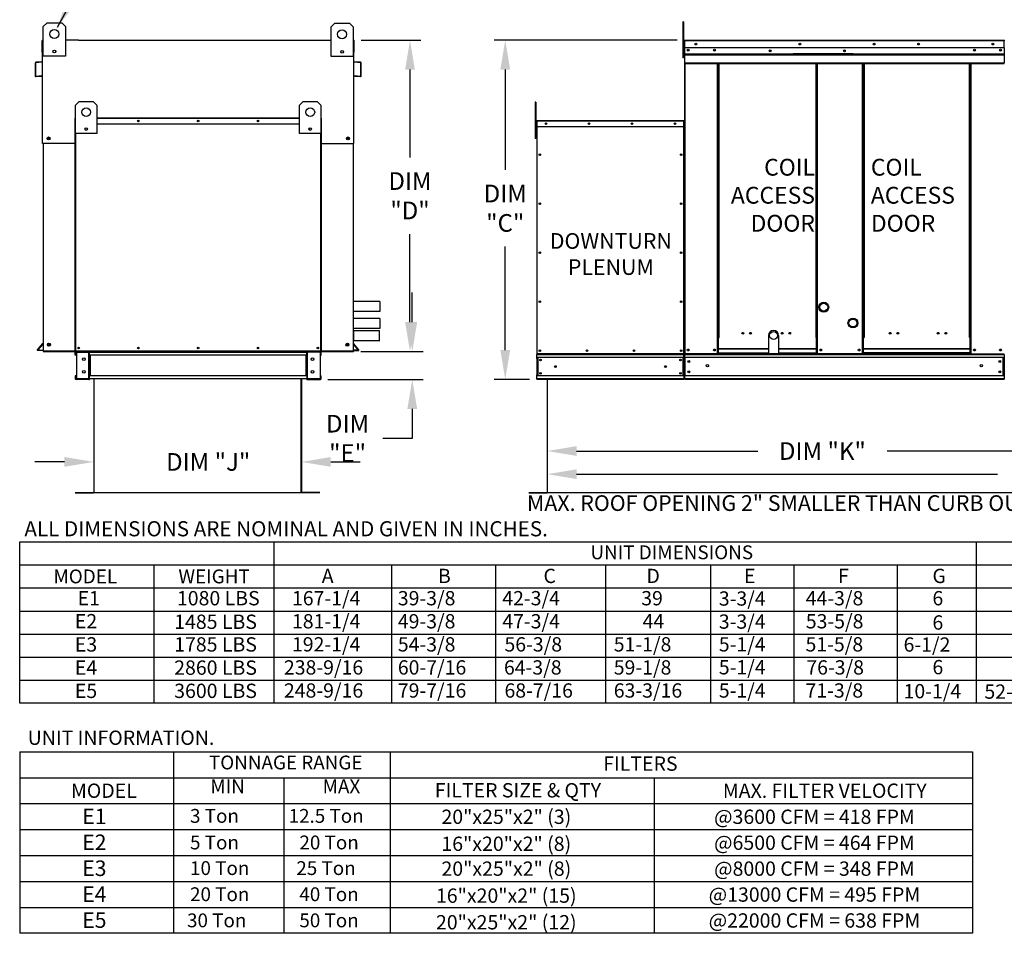
# Model space of a CAD drawing. Extents: x 445 to 689, y 431 to 577.
# Drawn here: x 446 to 546, y 431 to 524 of the extents above; entities that cross this region are included whole.
import ezdxf
from ezdxf.enums import TextEntityAlignment as Align

# ---------------------------------------------------------------- set-up
doc = ezdxf.new("R2010")
doc.units = 0
doc.header["$LTSCALE"] = 4
doc.header["$MEASUREMENT"] = 0
doc.layers.get('0').update_dxf_attribs({"linetype": 'CONTINUOUS'})
doc.layers.get('Defpoints').update_dxf_attribs({"linetype": 'CONTINUOUS'})
doc.styles.get("Standard").update_dxf_attribs({"font": 'TXT.shx'})
doc.dimstyles.new('MOD', dxfattribs={"dimscale": 1.5, "dimtxt": 1.2, "dimasz": 2, "dimexe": 0.75, "dimexo": 0.5, "dimgap": 1, "dimtad": 0, "dimtih": 1, "dimtoh": 1, "dimzin": 0, "dimdsep": 46, "dimtxsty": 'Standard', "dimcen": 0.09, "dimadec": 0, "dimazin": 0, "dimtfac": 1, "dimtofl": 0, "dimtmove": 0, "dimatfit": 3, "dimfxl": 1, "dimtolj": 1, "dimtzin": 0, "dimarcsym": 0})

# ---------------------------------------------------------------- blocks, each defined once
blk = doc.blocks.new('*D13')
at = {"color": 0, "lineweight": -2, "transparency": 16777216}
for p, q in [((499.84, 486.8), (499.84, 476.78)), ((604.94, 486.8), (604.94, 476.78)), ((502.84, 477.9), (545.79, 477.9)), ((601.94, 477.9), (558.99, 477.9))]:
    blk.add_line(p, q, dxfattribs=at)
at = {"color": 0, "transparency": 16777216}
for points in [[(502.84, 478.4), (502.84, 477.4), (499.84, 477.9)], [(601.94, 478.4), (601.94, 477.4), (604.94, 477.9)]]:
    blk.add_solid(points, dxfattribs=at)
at = {"layer": 'Defpoints', "color": 0, "transparency": 16777216}
for p in [(499.84, 487.55), (604.94, 487.55), (604.94, 477.9)]:
    blk.add_point(p, dxfattribs=at)
at = {"color": 0, "transparency": 16777216, "insert": (552.39, 477.9), "char_height": 1.8, "attachment_point": 5}
blk.add_mtext('\\A1;DIM "L"', dxfattribs=at)
blk = doc.blocks.new('*D12')
at = {"color": 0, "lineweight": -2, "transparency": 16777216}
for p, q in [((453.57, 481.04), (453.57, 478.02)), ((474.76, 481.13), (474.76, 478.02)), ((450.57, 479.15), (447.57, 479.15)), ((477.76, 479.15), (480.76, 479.15))]:
    blk.add_line(p, q, dxfattribs=at)
at = {"color": 0, "transparency": 16777216}
for points in [[(450.57, 479.65), (450.57, 478.65), (453.57, 479.15)], [(477.76, 479.65), (477.76, 478.65), (474.76, 479.15)]]:
    blk.add_solid(points, dxfattribs=at)
at = {"layer": 'Defpoints', "color": 0, "transparency": 16777216}
for p in [(453.57, 481.79), (474.76, 481.88), (474.76, 479.15)]:
    blk.add_point(p, dxfattribs=at)
at = {"color": 0, "transparency": 16777216, "insert": (465.25, 479.15), "char_height": 1.8, "attachment_point": 5}
blk.add_mtext('\\A1;DIM "J"', dxfattribs=at)
blk = doc.blocks.new('*D8')
at = {"color": 0, "lineweight": -2, "transparency": 16777216}
for p, q in [((499.84, 486.8), (499.84, 479.14)), ((559.38, 486.8), (559.38, 479.14)), ((502.84, 480.26), (521.32, 480.26)), ((556.38, 480.26), (534.52, 480.26))]:
    blk.add_line(p, q, dxfattribs=at)
at = {"color": 0, "transparency": 16777216}
for points in [[(502.84, 480.76), (502.84, 479.76), (499.84, 480.26)], [(556.38, 480.76), (556.38, 479.76), (559.38, 480.26)]]:
    blk.add_solid(points, dxfattribs=at)
at = {"layer": 'Defpoints', "color": 0, "transparency": 16777216}
for p in [(499.84, 487.55), (559.38, 487.55), (559.38, 480.26)]:
    blk.add_point(p, dxfattribs=at)
at = {"color": 0, "transparency": 16777216, "insert": (527.92, 480.26), "char_height": 1.8, "attachment_point": 5}
blk.add_mtext('\\A1;DIM "K"', dxfattribs=at)
blk = doc.blocks.new('*D7')
at = {"color": 0, "lineweight": -2, "transparency": 16777216}
for p, q in [((513.11, 522.17), (494.44, 522.17)), ((495.56, 519.17), (495.56, 508.93)), ((495.56, 490.55), (495.56, 501.13)), ((498.05, 487.55), (494.44, 487.55))]:
    blk.add_line(p, q, dxfattribs=at)
at = {"color": 0, "transparency": 16777216}
for points in [[(495.06, 519.17), (496.06, 519.17), (495.56, 522.17)], [(495.06, 490.55), (496.06, 490.55), (495.56, 487.55)]]:
    blk.add_solid(points, dxfattribs=at)
at = {"layer": 'Defpoints', "color": 0, "transparency": 16777216}
for p in [(495.56, 522.17), (513.86, 522.17), (498.8, 487.55)]:
    blk.add_point(p, dxfattribs=at)
at = {"color": 0, "transparency": 16777216, "insert": (495.56, 505.03), "char_height": 1.8, "attachment_point": 5}
blk.add_mtext('\\A1;DIM\\P"C"', dxfattribs=at)
blk = doc.blocks.new('*D5')
at = {"color": 0, "lineweight": -2, "transparency": 16777216}
for p, q in [((480.86, 522.17), (486.96, 522.17)), ((485.84, 519.17), (485.84, 510.2)), ((485.84, 493.42), (485.84, 502.4)), ((480.81, 490.42), (486.96, 490.42))]:
    blk.add_line(p, q, dxfattribs=at)
at = {"color": 0, "transparency": 16777216}
for points in [[(485.34, 519.17), (486.34, 519.17), (485.84, 522.17)], [(485.34, 493.42), (486.34, 493.42), (485.84, 490.42)]]:
    blk.add_solid(points, dxfattribs=at)
at = {"layer": 'Defpoints', "color": 0, "transparency": 16777216}
for p in [(480.11, 522.17), (485.84, 522.17), (480.06, 490.42)]:
    blk.add_point(p, dxfattribs=at)
at = {"color": 0, "transparency": 16777216, "insert": (485.84, 506.3), "char_height": 1.8, "attachment_point": 5}
blk.add_mtext('\\A1;DIM\\P"D"', dxfattribs=at)
blk = doc.blocks.new('*D4')
at = {"color": 0, "lineweight": -2, "transparency": 16777216}
for p, q in [((486.07, 493.42), (486.07, 496.42)), ((480.81, 490.42), (487.2, 490.42)), ((477.44, 487.55), (487.2, 487.55)), ((486.07, 484.55), (486.07, 481.55)), ((486.07, 481.55), (483.07, 481.55))]:
    blk.add_line(p, q, dxfattribs=at)
at = {"color": 0, "transparency": 16777216}
for points in [[(485.57, 493.42), (486.57, 493.42), (486.07, 490.42)], [(485.57, 484.55), (486.57, 484.55), (486.07, 487.55)]]:
    blk.add_solid(points, dxfattribs=at)
at = {"layer": 'Defpoints', "color": 0, "transparency": 16777216}
for p in [(480.06, 490.42), (476.69, 487.55), (486.07, 487.55)]:
    blk.add_point(p, dxfattribs=at)
at = {"color": 0, "transparency": 16777216, "insert": (479.47, 481.55), "char_height": 1.8, "attachment_point": 5}
blk.add_mtext('\\A1;DIM\\P"E"', dxfattribs=at)
blk = doc.blocks.new('*D17')
at = {"color": 0, "lineweight": -2, "transparency": 16777216}
for p, q in [((552.7, 535.45), (552.7, 538.45)), ((547.29, 532.45), (553.83, 532.45)), ((547.2, 527.39), (553.83, 527.39)), ((552.7, 524.39), (552.7, 521.39))]:
    blk.add_line(p, q, dxfattribs=at)
at = {"color": 0, "transparency": 16777216}
for points in [[(552.2, 535.45), (553.2, 535.45), (552.7, 532.45)], [(552.2, 524.39), (553.2, 524.39), (552.7, 527.39)]]:
    blk.add_solid(points, dxfattribs=at)
at = {"layer": 'Defpoints', "color": 0, "transparency": 16777216}
for p in [(546.54, 532.45), (552.7, 532.45), (546.45, 527.39)]:
    blk.add_point(p, dxfattribs=at)
at = {"color": 0, "transparency": 16777216, "insert": (552.7, 529.92), "char_height": 1.8, "attachment_point": 5}
blk.add_mtext('\\A1;DIM "G"', dxfattribs=at)

msp = doc.modelspace()

# ---------------------------------------------------------------- linework, layer by layer
at = {"color": 7, "linetype": 'Continuous'}
for p, q in [((448.425, 523.553), (448.801, 523.928)), ((448.425, 523.553), (448.801, 523.928)), ((448.425, 520.549), (448.425, 523.553)), ((448.425, 522.199), (448.425, 523.553)), ((448.801, 523.928), (450.303, 523.928)), ((450.303, 523.928), (450.678, 523.553)), ((450.303, 523.928), (450.678, 523.553)), ((450.678, 523.553), (450.678, 520.549)), ((450.678, 523.553), (450.678, 522.199)), ((477.78, 523.527), (478.156, 523.902)), ((477.78, 523.527), (478.156, 523.902)), ((477.78, 520.523), (477.78, 523.527)), ((477.78, 522.173), (477.78, 523.527)), ((478.156, 523.902), (479.658, 523.902)), ((479.658, 523.902), (480.033, 523.527)), ((479.658, 523.902), (480.033, 523.527)), ((480.033, 523.527), (480.033, 520.523)), ((480.033, 523.527), (480.033, 522.173)), ((513.757, 524.061), (513.671, 524.061)), ((513.671, 524.061), (513.671, 523.65)), ((513.671, 523.65), (513.671, 520.358)), ((513.757, 523.65), (513.671, 523.65)), ((513.757, 524.061), (513.757, 523.65)), ((513.757, 523.65), (513.757, 520.358)), ((448.306, 520.958), (448.306, 522.091)), ((448.35, 522.173), (448.425, 522.173)), ((448.35, 522.173), (448.35, 522.091)), ((448.387, 522.173), (448.35, 522.173)), ((448.35, 515.016), (448.35, 522.091)), ((452.006, 522.173), (476.452, 522.173)), ((480.033, 522.173), (480.109, 522.173)), ((480.071, 522.173), (480.109, 522.173)), ((480.109, 522.091), (480.109, 522.173)), ((480.109, 515.016), (480.109, 522.091)), ((480.152, 520.958), (480.152, 522.091)), ((513.839, 522.116), (513.812, 522.116)), ((513.839, 522.116), (513.839, 510.904)), ((513.864, 522.112), (513.839, 522.112)), ((513.864, 522.168), (513.863, 522.168)), ((513.863, 522.14), (513.863, 522.168)), ((513.864, 522.14), (513.863, 522.14)), ((513.864, 522.168), (546.459, 522.168)), ((513.864, 522.162), (513.864, 522.168)), ((513.864, 522.162), (513.864, 522.116)), ((546.459, 522.116), (513.864, 522.116)), ((513.864, 521.392), (513.864, 522.116)), ((546.46, 522.168), (546.459, 522.168)), ((546.459, 522.162), (546.459, 522.168)), ((546.459, 522.116), (546.459, 522.162)), ((546.46, 522.14), (546.459, 522.14)), ((546.459, 521.392), (546.459, 522.116)), ((546.484, 522.112), (546.459, 522.112)), ((546.46, 522.14), (546.46, 522.168)), ((448.35, 520.958), (448.306, 520.958)), ((450.678, 520.549), (448.425, 520.549)), ((449.651, 521.118), (449.651, 520.918)), ((449.668, 521.097), (449.668, 520.939)), ((480.033, 520.523), (477.78, 520.523)), ((479.006, 521.092), (479.006, 520.892)), ((479.023, 521.071), (479.023, 520.913)), ((480.109, 520.958), (480.152, 520.958)), ((513.839, 521.284), (513.757, 521.284)), ((513.757, 520.461), (513.839, 520.461)), ((546.459, 521.392), (513.864, 521.392)), ((513.867, 520.787), (513.867, 521.392)), ((513.867, 520.787), (546.456, 520.787)), ((513.867, 520.763), (513.867, 520.787)), ((513.867, 520.763), (546.456, 520.763)), ((513.867, 520.727), (513.867, 520.763)), ((546.456, 520.727), (513.867, 520.727)), ((513.867, 520.675), (513.867, 520.727)), ((513.867, 520.675), (546.456, 520.675)), ((513.867, 519.85), (513.867, 520.675)), ((531.059, 520.795), (524.937, 520.795)), ((531.059, 520.714), (524.937, 520.714)), ((546.456, 521.392), (546.456, 520.787)), ((546.456, 520.787), (546.456, 520.763)), ((546.456, 520.763), (546.456, 520.727)), ((546.456, 520.727), (546.456, 520.675)), ((546.456, 520.675), (546.456, 519.85)), ((447.593, 519.834), (447.593, 518.543)), ((447.637, 519.834), (447.637, 518.543)), ((448.315, 519.972), (447.668, 519.915)), ((448.319, 519.928), (447.672, 519.872)), ((480.787, 519.872), (480.139, 519.928)), ((480.791, 519.915), (480.143, 519.972)), ((480.821, 518.543), (480.821, 519.834)), ((480.865, 518.543), (480.865, 519.834)), ((513.757, 520.358), (513.671, 520.358)), ((513.867, 519.85), (546.456, 519.85)), ((513.867, 519.85), (513.867, 519.798)), ((513.867, 519.798), (546.456, 519.798)), ((513.891, 519.798), (513.891, 490.179)), ((517.231, 491.848), (517.231, 519.798)), ((517.283, 491.848), (517.283, 519.798)), ((517.307, 491.848), (517.307, 519.798)), ((517.331, 491.848), (517.331, 519.798)), ((517.383, 491.848), (517.383, 519.798)), ((527.257, 519.798), (527.257, 491.848)), ((527.309, 519.798), (527.309, 491.848)), ((527.333, 491.848), (527.333, 519.798)), ((527.357, 491.848), (527.357, 519.798)), ((527.409, 491.848), (527.409, 519.798)), ((532.012, 491.848), (532.012, 519.798)), ((532.064, 491.848), (532.064, 519.798)), ((532.089, 491.848), (532.089, 519.798)), ((532.113, 519.798), (532.113, 491.848)), ((532.165, 519.798), (532.165, 491.848)), ((542.94, 491.848), (542.94, 519.798)), ((542.992, 491.848), (542.992, 519.798)), ((543.016, 491.848), (543.016, 519.798)), ((543.041, 491.848), (543.041, 519.798)), ((543.093, 491.848), (543.093, 519.798)), ((546.456, 519.798), (546.456, 519.85)), ((447.678, 518.506), (448.242, 518.555)), ((447.682, 518.462), (448.246, 518.512)), ((448.242, 518.555), (448.246, 518.512)), ((480.216, 518.555), (480.212, 518.512)), ((480.212, 518.512), (480.777, 518.462)), ((480.216, 518.555), (480.78, 518.506)), ((451.713, 515.547), (452.074, 515.908)), ((451.713, 512.66), (451.713, 515.547)), ((452.074, 515.908), (453.518, 515.908)), ((453.518, 515.908), (453.879, 515.547)), ((453.879, 515.547), (453.879, 512.66)), ((474.58, 515.547), (474.941, 515.908)), ((474.58, 512.66), (474.58, 515.547)), ((474.941, 515.908), (476.384, 515.908)), ((476.384, 515.908), (476.745, 515.547)), ((476.745, 515.547), (476.745, 512.66)), ((498.688, 515.862), (498.601, 515.862)), ((498.601, 515.862), (498.601, 515.451)), ((498.601, 515.451), (498.601, 512.159)), ((498.688, 515.451), (498.601, 515.451)), ((498.688, 515.862), (498.688, 515.451)), ((498.688, 515.451), (498.688, 512.159)), ((451.665, 513.621), (451.665, 514.204)), ((451.687, 514.204), (451.665, 514.204)), ((451.687, 513.621), (451.665, 513.621)), ((451.687, 514.246), (451.713, 514.246)), ((451.687, 514.246), (451.687, 514.204)), ((451.706, 514.246), (451.687, 514.246)), ((451.687, 514.204), (451.713, 514.204)), ((451.687, 513.621), (451.687, 514.204)), ((451.687, 490.456), (451.687, 513.621)), ((451.713, 513.621), (451.687, 513.621)), ((451.709, 490.456), (451.709, 513.621)), ((453.879, 514.246), (474.58, 514.246)), ((453.879, 514.204), (474.58, 514.204)), ((474.58, 513.621), (453.879, 513.621)), ((476.745, 514.246), (476.771, 514.246)), ((476.745, 514.204), (476.771, 514.204)), ((476.771, 513.621), (476.745, 513.621)), ((476.749, 513.621), (476.749, 490.456)), ((476.752, 514.246), (476.771, 514.246)), ((476.771, 514.204), (476.771, 514.246)), ((476.771, 514.204), (476.771, 513.621)), ((476.771, 514.204), (476.794, 514.204)), ((476.771, 513.621), (476.771, 490.456)), ((476.771, 513.621), (476.794, 513.621)), ((476.794, 513.621), (476.794, 514.204)), ((498.775, 513.927), (498.753, 513.927)), ((498.753, 513.927), (498.753, 513.344)), ((498.775, 513.927), (498.775, 513.344)), ((498.795, 513.924), (498.775, 513.924)), ((498.795, 513.969), (513.798, 513.969)), ((498.795, 513.964), (498.795, 513.969)), ((498.795, 513.947), (498.795, 513.969)), ((498.795, 513.969), (498.795, 513.969)), ((498.795, 513.964), (498.795, 513.927)), ((498.795, 513.947), (498.795, 513.947)), ((513.797, 513.927), (498.795, 513.927)), ((498.795, 513.344), (498.795, 513.927)), ((513.797, 513.964), (513.798, 513.969)), ((513.797, 513.927), (513.797, 513.964)), ((513.797, 513.344), (513.797, 513.927)), ((513.817, 513.924), (513.797, 513.924)), ((513.798, 513.947), (513.798, 513.969)), ((513.798, 513.969), (513.798, 513.969)), ((513.798, 513.947), (513.798, 513.947)), ((513.817, 513.927), (513.839, 513.927)), ((513.817, 513.344), (513.817, 513.927)), ((513.839, 513.344), (513.839, 513.927)), ((453.879, 512.66), (451.713, 512.66)), ((451.751, 490.456), (451.751, 512.66)), ((452.891, 513.207), (452.891, 513.015)), ((452.908, 513.187), (452.908, 513.035)), ((476.745, 512.66), (474.58, 512.66)), ((475.55, 513.187), (475.55, 513.035)), ((475.567, 513.207), (475.567, 513.015)), ((476.707, 512.66), (476.707, 490.456)), ((498.77, 513.085), (498.688, 513.085)), ((498.775, 513.344), (498.753, 513.344)), ((498.775, 513.344), (498.775, 490.18)), ((513.797, 513.344), (498.795, 513.344)), ((498.798, 513.344), (498.798, 490.18)), ((513.794, 490.18), (513.794, 513.344)), ((513.817, 490.18), (513.817, 513.344)), ((513.817, 513.344), (513.839, 513.344)), ((451.687, 511.624), (448.35, 511.624)), ((448.393, 511.624), (448.393, 490.42)), ((476.771, 511.624), (480.109, 511.624)), ((480.065, 490.456), (480.065, 511.624)), ((498.688, 512.159), (498.601, 512.159)), ((498.688, 512.262), (498.77, 512.262)), ((482.753, 495.499), (482.753, 494.491)), ((482.753, 493.781), (482.753, 492.773)), ((480.065, 492.55), (480.065, 491.542)), ((517.231, 490.179), (517.231, 491.848)), ((517.283, 491.848), (517.231, 491.848)), ((517.331, 491.82), (517.231, 491.82)), ((517.231, 491.768), (517.331, 491.768)), ((517.331, 491.848), (517.283, 491.848)), ((517.331, 490.688), (517.331, 491.848)), ((517.331, 491.848), (517.383, 491.848)), ((527.309, 491.848), (527.257, 491.848)), ((527.309, 490.688), (527.309, 491.848)), ((527.357, 491.848), (527.309, 491.848)), ((527.409, 491.82), (527.309, 491.82)), ((527.309, 491.768), (527.409, 491.768)), ((527.409, 491.848), (527.357, 491.848)), ((527.409, 490.179), (527.409, 491.848)), ((532.012, 491.848), (532.064, 491.848)), ((532.012, 490.179), (532.012, 491.848)), ((532.012, 491.82), (532.113, 491.82)), ((532.113, 491.768), (532.012, 491.768)), ((532.064, 491.848), (532.113, 491.848)), ((532.113, 491.848), (532.165, 491.848)), ((532.113, 490.688), (532.113, 491.848)), ((542.992, 491.848), (542.94, 491.848)), ((542.992, 491.848), (543.041, 491.848)), ((542.992, 490.688), (542.992, 491.848)), ((542.992, 491.82), (543.093, 491.82)), ((543.093, 491.768), (542.992, 491.768)), ((543.041, 491.848), (543.093, 491.848)), ((543.093, 490.179), (543.093, 491.848)), ((447.848, 490.591), (448.385, 491.23)), ((447.882, 490.563), (448.393, 491.172)), ((448.393, 490.42), (480.065, 490.42)), ((451.739, 490.337), (451.68, 490.337)), ((451.68, 490.029), (451.68, 490.337)), ((451.709, 490.456), (451.687, 490.456)), ((451.709, 490.456), (451.751, 490.456)), ((451.739, 490.029), (451.739, 490.337)), ((451.751, 490.456), (476.707, 490.456)), ((451.763, 490.362), (451.763, 490.42)), ((451.763, 490.362), (453.064, 490.362)), ((451.794, 490.42), (451.875, 490.42)), ((451.794, 490.337), (453.064, 490.337)), ((451.794, 490.337), (451.794, 487.635)), ((453.064, 490.362), (453.064, 490.42)), ((453.064, 487.635), (453.064, 490.337)), ((453.088, 490.337), (453.064, 490.337)), ((453.088, 490.337), (453.088, 490.337)), ((453.088, 490.337), (453.147, 490.337)), ((453.088, 490.337), (453.147, 490.337)), ((453.144, 490.359), (475.309, 490.359)), ((453.147, 490.42), (453.147, 490.359)), ((453.147, 490.029), (453.147, 490.359)), ((453.147, 490.337), (453.147, 490.337)), ((475.309, 490.359), (475.309, 490.42)), ((475.309, 490.029), (475.309, 490.359)), ((475.368, 490.337), (475.309, 490.337)), ((475.368, 490.337), (475.309, 490.337)), ((475.309, 490.337), (475.309, 490.337)), ((475.368, 490.337), (475.368, 490.337)), ((475.392, 490.337), (475.368, 490.337)), ((475.392, 490.362), (475.392, 490.42)), ((476.693, 490.362), (475.392, 490.362)), ((475.392, 487.635), (475.392, 490.337)), ((476.662, 490.337), (475.392, 490.337)), ((476.662, 490.337), (476.662, 487.635)), ((476.693, 490.362), (476.693, 490.42)), ((476.707, 490.456), (476.749, 490.456)), ((476.718, 490.337), (476.776, 490.337)), ((476.718, 490.029), (476.718, 490.337)), ((476.749, 490.456), (476.771, 490.456)), ((476.752, 490.42), (476.804, 490.42)), ((476.776, 490.029), (476.776, 490.337)), ((480.576, 490.563), (480.065, 491.172)), ((480.61, 490.591), (480.074, 491.23)), ((517.331, 490.688), (522.43, 490.688)), ((517.331, 490.672), (517.331, 490.688)), ((522.43, 490.672), (517.331, 490.672)), ((517.331, 490.264), (517.331, 490.672)), ((523.446, 490.688), (527.309, 490.688)), ((527.309, 490.672), (523.446, 490.672)), ((527.309, 490.688), (527.309, 490.672)), ((527.309, 490.264), (527.309, 490.672)), ((542.992, 490.688), (532.113, 490.688)), ((532.113, 490.688), (532.113, 490.672)), ((532.113, 490.672), (542.992, 490.672)), ((532.113, 490.264), (532.113, 490.672)), ((542.992, 490.672), (542.992, 490.688)), ((542.992, 490.264), (542.992, 490.672)), ((451.739, 490.029), (451.68, 490.029)), ((453.147, 490.029), (453.147, 487.942)), ((475.309, 490.029), (453.147, 490.029)), ((453.184, 490.029), (453.184, 487.942)), ((453.208, 490.029), (453.208, 487.942)), ((475.248, 487.942), (475.248, 490.029)), ((475.272, 490.029), (475.272, 487.942)), ((475.309, 490.029), (475.309, 487.942)), ((476.718, 490.029), (476.776, 490.029)), ((498.775, 490.18), (498.798, 490.18)), ((513.794, 490.18), (498.798, 490.18)), ((498.798, 490.18), (498.798, 490.095)), ((498.798, 490.095), (513.794, 490.095)), ((498.798, 489.711), (498.798, 490.095)), ((513.794, 489.788), (498.798, 489.788)), ((498.798, 489.711), (498.798, 488.018)), ((498.863, 489.788), (498.863, 487.939)), ((498.883, 489.788), (498.883, 487.939)), ((513.709, 487.939), (513.709, 489.788)), ((513.729, 489.788), (513.729, 487.939)), ((513.794, 490.095), (513.794, 490.18)), ((513.794, 490.18), (513.817, 490.18)), ((513.794, 489.711), (513.794, 490.095)), ((513.794, 489.711), (513.794, 488.018)), ((513.839, 490.179), (513.891, 490.179)), ((513.867, 490.179), (513.867, 490.097)), ((513.867, 490.097), (546.456, 490.097)), ((513.867, 489.791), (513.867, 490.097)), ((513.867, 489.815), (513.867, 487.908)), ((546.456, 489.791), (513.867, 489.791)), ((513.867, 489.791), (513.867, 487.939)), ((532.012, 490.179), (513.891, 490.179)), ((527.309, 490.179), (516.43, 490.179)), ((517.231, 490.231), (517.331, 490.231)), ((517.231, 490.179), (517.331, 490.179)), ((517.331, 490.264), (522.43, 490.264)), ((517.331, 490.264), (517.331, 490.179)), ((523.446, 490.264), (527.309, 490.264)), ((527.309, 490.179), (527.309, 490.264)), ((527.309, 490.231), (527.409, 490.231)), ((527.309, 490.179), (527.409, 490.179)), ((532.113, 490.231), (532.012, 490.231)), ((532.113, 490.179), (532.012, 490.179)), ((542.992, 490.264), (532.113, 490.264)), ((532.113, 490.179), (532.113, 490.264)), ((532.113, 490.179), (542.992, 490.179)), ((542.992, 490.264), (542.992, 490.179)), ((543.093, 490.231), (542.992, 490.231)), ((543.093, 490.179), (542.992, 490.179)), ((543.093, 490.179), (546.432, 490.179)), ((546.373, 487.939), (546.373, 489.791)), ((546.397, 489.791), (546.397, 487.939)), ((546.428, 490.179), (546.48, 490.179)), ((546.432, 490.179), (546.484, 490.179)), ((546.432, 490.172), (546.48, 490.172)), ((546.435, 490.172), (546.483, 490.172)), ((546.456, 490.097), (546.456, 487.939)), ((451.68, 487.942), (451.68, 487.634)), ((451.739, 487.942), (451.68, 487.942)), ((451.739, 487.634), (451.68, 487.634)), ((451.739, 487.942), (451.739, 487.634)), ((453.064, 487.61), (451.763, 487.61)), ((451.763, 487.61), (451.763, 487.551)), ((453.064, 487.551), (451.763, 487.551)), ((451.794, 487.635), (453.064, 487.635)), ((453.064, 487.635), (453.088, 487.635)), ((453.064, 487.61), (453.064, 487.551)), ((453.064, 487.551), (453.147, 487.551)), ((453.088, 487.635), (453.147, 487.635)), ((453.088, 487.635), (453.088, 487.634)), ((453.088, 487.634), (453.147, 487.634)), ((475.309, 487.942), (453.147, 487.942)), ((453.147, 487.613), (453.147, 487.942)), ((453.147, 487.634), (453.147, 487.635)), ((453.147, 487.613), (453.147, 487.551)), ((475.312, 487.613), (453.484, 487.613)), ((453.573, 487.552), (453.573, 476.06)), ((453.607, 476.059), (453.607, 487.552)), ((474.724, 476.059), (474.724, 487.552)), ((474.758, 487.552), (474.758, 476.06)), ((475.309, 487.942), (475.309, 487.613)), ((475.309, 487.635), (475.309, 487.634)), ((475.368, 487.635), (475.309, 487.635)), ((475.368, 487.634), (475.309, 487.634)), ((475.309, 487.551), (475.309, 487.613)), ((475.309, 487.551), (475.392, 487.551)), ((475.368, 487.635), (475.368, 487.634)), ((475.368, 487.635), (475.392, 487.635)), ((476.662, 487.635), (475.392, 487.635)), ((475.392, 487.61), (476.693, 487.61)), ((475.392, 487.61), (475.392, 487.551)), ((475.392, 487.551), (476.693, 487.551)), ((476.693, 487.61), (476.693, 487.551)), ((476.718, 487.634), (476.718, 487.942)), ((476.718, 487.942), (476.776, 487.942)), ((476.718, 487.634), (476.776, 487.634)), ((476.776, 487.634), (476.776, 487.942)), ((498.798, 487.635), (498.798, 488.018)), ((513.794, 487.939), (498.798, 487.939)), ((513.794, 487.635), (498.798, 487.635)), ((498.798, 487.635), (498.798, 487.55)), ((513.794, 487.551), (498.798, 487.551)), ((499.845, 487.55), (499.845, 476.058)), ((499.879, 476.057), (499.879, 487.55)), ((513.794, 488.018), (513.794, 487.635)), ((513.794, 487.55), (513.794, 487.635)), ((546.456, 487.939), (513.867, 487.939)), ((513.867, 487.633), (513.867, 487.939)), ((546.456, 487.633), (513.867, 487.633)), ((513.867, 487.633), (513.867, 487.551)), ((546.456, 487.551), (513.867, 487.551)), ((546.456, 487.939), (546.456, 487.633)), ((546.456, 487.551), (546.456, 487.633)), ((451.687, 476.037), (453.551, 476.037)), ((451.687, 476.003), (453.551, 476.003)), ((453.551, 476.037), (453.551, 476.003)), ((453.573, 476.06), (453.573, 476.059)), ((453.578, 476.06), (453.573, 476.06)), ((453.607, 476.059), (453.573, 476.059)), ((453.578, 476.06), (453.607, 476.06)), ((453.607, 476.037), (453.607, 476.059)), ((453.607, 476.037), (453.607, 476.003)), ((474.754, 476.06), (474.724, 476.06)), ((474.724, 476.059), (474.758, 476.059)), ((474.724, 476.037), (474.724, 476.059)), ((474.724, 476.037), (474.724, 476.003)), ((474.754, 476.06), (474.758, 476.06)), ((474.758, 476.06), (474.758, 476.059)), ((476.644, 476.037), (474.78, 476.037)), ((474.78, 476.037), (474.78, 476.003)), ((476.644, 476.003), (474.78, 476.003)), ((497.959, 476.034), (499.823, 476.034)), ((497.959, 476), (499.823, 476)), ((499.823, 476.034), (499.823, 476)), ((499.849, 476.057), (499.845, 476.057)), ((499.845, 476.057), (499.845, 476.056)), ((499.879, 476.056), (499.845, 476.056)), ((499.849, 476.057), (499.879, 476.057)), ((499.879, 476.034), (499.879, 476.056)), ((499.879, 476.034), (499.879, 476))]:
    msp.add_line(p, q, dxfattribs=at)
for p, q in [((452.006, 522.173), (450.678, 522.173)), ((476.452, 522.173), (477.78, 522.173)), ((448.35, 511.624), (448.35, 515.016)), ((480.109, 511.624), (480.109, 515.016)), ((482.753, 495.499), (480.109, 495.499)), ((482.753, 495.499), (480.109, 495.499)), ((482.753, 494.491), (480.065, 494.491)), ((482.753, 493.781), (480.065, 493.781)), ((482.753, 492.773), (480.065, 492.773)), ((480.065, 492.55), (482.709, 492.55)), ((480.065, 492.55), (482.709, 492.55)), ((482.709, 492.55), (482.709, 491.542)), ((480.065, 491.542), (482.752, 491.542)), ((447.81, 490.544), (447.848, 490.591)), ((447.815, 490.523), (447.81, 490.544)), ((447.81, 490.544), (447.81, 490.544)), ((447.836, 490.508), (447.815, 490.523)), ((448.393, 490.508), (447.836, 490.508)), ((447.882, 490.563), (448.393, 490.563)), ((480.065, 490.456), (448.393, 490.457)), ((448.475, 490.42), (448.393, 490.42)), ((480.576, 490.563), (480.065, 490.563)), ((480.065, 490.519), (480.295, 490.519)), ((480.065, 490.456), (480.065, 490.42)), ((480.295, 490.519), (480.453, 490.519)), ((480.453, 490.519), (480.536, 490.519)), ((480.536, 490.519), (480.597, 490.519)), ((480.597, 490.519), (480.623, 490.528)), ((480.633, 490.564), (480.61, 490.591)), ((480.623, 490.528), (480.633, 490.555)), ((480.633, 490.555), (480.633, 490.564)), ((453.484, 487.613), (453.147, 487.613)), ((475.841, 476.003), (452.956, 476.003)), ((559.344, 476.001), (499.879, 476)), ((446.014, 471.001), (621.388, 471.001)), ((446.014, 454.522), (446.014, 471.001)), ((471.96, 471.001), (471.96, 454.522)), ((543.602, 471.001), (543.602, 454.522)), ((446.014, 468.647), (621.388, 468.647)), ((459.738, 454.522), (459.738, 468.677)), ((483.964, 468.647), (483.964, 454.522)), ((494.572, 468.647), (494.572, 454.522)), ((505.805, 468.647), (505.805, 454.522)), ((516.498, 468.647), (516.498, 454.522)), ((525.022, 468.647), (525.022, 454.522)), ((446.014, 466.293), (621.388, 466.329)), ((446.014, 463.939), (621.388, 463.939)), ((446.014, 461.585), (621.388, 461.585)), ((446.014, 459.23), (621.388, 459.23)), ((446.014, 456.876), (621.388, 456.876)), ((621.388, 454.522), (446.014, 454.522)), ((446.014, 449.577), (539.089, 449.577)), ((446.014, 449.577), (446.014, 431.061)), ((461.748, 431.061), (461.748, 449.577)), ((483.802, 449.577), (483.802, 431.061)), ((539.089, 449.577), (543.237, 449.577)), ((543.237, 449.577), (543.237, 431.061)), ((446.014, 446.932), (539.089, 446.932)), ((472.98, 446.932), (472.98, 431.061)), ((510.747, 446.932), (510.747, 431.061)), ((539.089, 446.932), (543.237, 446.932)), ((446.014, 444.287), (539.089, 444.287)), ((539.089, 444.287), (543.237, 444.287)), ((446.014, 441.642), (539.089, 441.642)), ((539.089, 441.642), (543.237, 441.642)), ((446.014, 438.997), (539.089, 438.997)), ((539.089, 438.997), (543.237, 438.997)), ((446.014, 436.352), (539.089, 436.352)), ((539.089, 436.352), (543.237, 436.352)), ((446.014, 433.706), (543.237, 433.706)), ((543.237, 431.061), (446.014, 431.061))]:
    msp.add_line(p, q)
at = {"color": 7}
for p, q in [((522.43, 492.046), (522.43, 490.179)), ((523.446, 492.046), (523.446, 490.179)), ((535.55, 468.647), (535.55, 454.522))]:
    msp.add_line(p, q, dxfattribs=at)
at = {"color": 7, "linetype": 'Continuous'}
for centre, radius in [((449.552, 522.802), 0.469), ((449.552, 522.802), 0.469), ((478.907, 522.776), 0.469), ((478.907, 522.776), 0.469), ((515.003, 521.78), 0.097), ((515.003, 521.78), 0.0504), ((525.615, 521.78), 0.097), ((525.615, 521.78), 0.0504), ((533.194, 521.78), 0.097), ((533.194, 521.78), 0.0504), ((537.741, 521.78), 0.097), ((537.741, 521.78), 0.0504), ((545.32, 521.78), 0.097), ((545.32, 521.78), 0.0504), ((449.552, 521.018), 0.141), ((478.907, 520.992), 0.141), ((514.227, 521.153), 0.097), ((514.227, 521.153), 0.0504), ((516.895, 521.153), 0.097), ((516.895, 521.153), 0.0504), ((522.582, 521.094), 0.097), ((522.582, 521.094), 0.0504), ((530.162, 521.094), 0.097), ((530.162, 521.094), 0.0504), ((543.428, 521.153), 0.097), ((543.428, 521.153), 0.0504), ((546.096, 521.153), 0.097), ((546.096, 521.153), 0.0504), ((452.796, 514.826), 0.451), ((475.662, 514.826), 0.451), ((458.126, 513.934), 0.0782), ((458.126, 513.934), 0.0406), ((464.229, 513.934), 0.0782), ((464.229, 513.934), 0.0406), ((470.333, 513.934), 0.0782), ((470.333, 513.934), 0.0406), ((499.712, 513.657), 0.0781), ((499.713, 513.657), 0.0406), ((504.101, 513.657), 0.0781), ((504.102, 513.657), 0.0406), ((508.49, 513.657), 0.0781), ((508.491, 513.657), 0.0406), ((512.88, 513.657), 0.0781), ((512.88, 513.657), 0.0406), ((452.796, 513.111), 0.135), ((475.662, 513.111), 0.135), ((448.957, 512.15), 0.152), ((448.957, 512.15), 0.152), ((448.957, 512.15), 0.079), ((448.957, 512.15), 0.079), ((479.501, 512.15), 0.152), ((479.501, 512.15), 0.079), ((499.088, 510.487), 0.0781), ((499.088, 510.487), 0.0406), ((513.505, 510.487), 0.0781), ((513.505, 510.487), 0.0406), ((499.088, 505.489), 0.0781), ((499.088, 505.489), 0.0406), ((513.505, 505.489), 0.0781), ((513.505, 505.489), 0.0406), ((499.088, 500.49), 0.0781), ((499.088, 500.49), 0.0406), ((513.505, 500.49), 0.0781), ((513.505, 500.49), 0.0406), ((499.088, 495.491), 0.0781), ((499.088, 495.491), 0.0406), ((513.505, 495.491), 0.0781), ((513.505, 495.491), 0.0406), ((528.059, 494.934), 0.502), ((528.059, 494.934), 0.4), ((531.039, 493.321), 0.508), ((531.039, 493.321), 0.405), ((519.804, 492.27), 0.097), ((519.804, 492.27), 0.0504), ((520.58, 492.27), 0.097), ((520.58, 492.27), 0.0504), ((522.938, 492.046), 0.405), ((523.808, 492.27), 0.097), ((523.808, 492.27), 0.0504), ((524.583, 492.27), 0.097), ((524.583, 492.27), 0.0504), ((534.838, 492.27), 0.097), ((534.838, 492.27), 0.0504), ((535.614, 492.27), 0.097), ((535.614, 492.27), 0.0504), ((539.743, 492.27), 0.097), ((539.743, 492.27), 0.0504), ((540.519, 492.27), 0.097), ((540.519, 492.27), 0.0504), ((449.001, 491.108), 0.152), ((449.001, 491.108), 0.152), ((449.001, 491.108), 0.079), ((449.001, 491.108), 0.079), ((452.022, 490.769), 0.0781), ((452.022, 490.769), 0.0406), ((458.126, 490.769), 0.0781), ((458.126, 490.769), 0.0406), ((464.229, 490.769), 0.0781), ((464.229, 490.769), 0.0406), ((470.333, 490.769), 0.0781), ((470.333, 490.769), 0.0406), ((476.436, 490.769), 0.0781), ((476.436, 490.769), 0.0406), ((479.458, 491.108), 0.152), ((479.458, 491.108), 0.079), ((499.088, 490.492), 0.0781), ((499.088, 490.492), 0.0406), ((503.893, 490.492), 0.0781), ((503.893, 490.492), 0.0406), ((508.699, 490.492), 0.0781), ((508.699, 490.492), 0.0406), ((513.505, 490.492), 0.0781), ((513.505, 490.492), 0.0406), ((514.227, 490.567), 0.097), ((514.227, 490.567), 0.0504), ((516.895, 490.567), 0.097), ((516.895, 490.567), 0.0504), ((527.745, 490.567), 0.097), ((527.745, 490.567), 0.0504), ((531.677, 490.567), 0.097), ((531.677, 490.567), 0.0504), ((543.428, 490.567), 0.097), ((543.428, 490.567), 0.0504), ((546.096, 490.567), 0.097), ((546.096, 490.567), 0.0504), ((452.56, 489.629), 0.147), ((475.896, 489.629), 0.147), ((499.156, 489.547), 0.0781), ((499.156, 489.547), 0.0406), ((513.437, 489.547), 0.0781), ((513.437, 489.547), 0.0406), ((514.295, 489.394), 0.097), ((514.295, 489.394), 0.0504), ((546.029, 489.394), 0.097), ((546.029, 489.394), 0.0504), ((452.56, 488.342), 0.147), ((475.896, 488.342), 0.147), ((500.672, 488.87), 0.0976), ((511.92, 488.87), 0.0976), ((514.295, 488.336), 0.097), ((514.295, 488.336), 0.0504), ((516.195, 488.974), 0.121), ((544.128, 488.974), 0.121), ((546.029, 488.336), 0.097), ((546.029, 488.336), 0.0504), ((499.156, 488.182), 0.0781), ((499.156, 488.182), 0.0406), ((513.437, 488.182), 0.0781), ((513.437, 488.182), 0.0406)]:
    msp.add_circle(centre, radius, dxfattribs=at)
for centre, radius, start, end in [((448.387, 522.091), 0.0814, 117.5606, 180), ((480.071, 522.091), 0.0814, 0, 62.4394), ((513.863, 522.116), 0.052, 90, 180), ((513.863, 522.116), 0.0241, 90, 180), ((546.46, 522.116), 0.052, 0, 90), ((546.46, 522.116), 0.0241, 0, 90), ((447.675, 519.834), 0.0814, 95, 180), ((447.675, 519.834), 0.0377, 95, 180), ((448.312, 520.01), 0.0377, 275, 0), ((448.312, 520.01), 0.0814, 275, 297.5606), ((480.146, 520.01), 0.0377, 180, 265), ((480.146, 520.01), 0.0814, 242.4394, 265), ((480.784, 519.834), 0.0377, 0, 85), ((480.784, 519.834), 0.0814, 0, 85), ((447.675, 518.543), 0.0814, 180, 275), ((447.675, 518.543), 0.0377, 180, 275), ((480.784, 518.543), 0.0814, 265, 0), ((480.784, 518.543), 0.0377, 265, 0), ((451.706, 514.204), 0.0419, 117.5606, 180), ((476.752, 514.204), 0.0419, 0, 62.4394), ((498.795, 513.927), 0.0419, 90, 180), ((498.795, 513.927), 0.0194, 90, 180), ((513.798, 513.927), 0.0419, 0, 90), ((513.798, 513.927), 0.0194, 0, 90), ((475.508, 513.021), 0.0469, 25.6319, 49.14274), ((522.938, 492.046), 0.508, 0, 180), ((448.356, 491.254), 0.0377, 320, 0), ((451.763, 490.337), 0.0829, 90, 180), ((451.763, 490.337), 0.0242, 90, 180), ((453.064, 490.337), 0.0829, 0, 90), ((453.064, 490.337), 0.0242, 0, 90), ((475.392, 490.337), 0.0829, 90, 180), ((475.392, 490.337), 0.0242, 90, 180), ((476.693, 490.337), 0.0829, 0, 90), ((476.693, 490.337), 0.0242, 0, 90), ((480.103, 491.254), 0.0377, 180, 220), ((451.763, 487.634), 0.0829, 180, 270), ((451.763, 487.634), 0.0242, 180, 270), ((453.064, 487.634), 0.0242, 270, 0), ((453.064, 487.634), 0.0829, 270, 0), ((475.392, 487.634), 0.0829, 180, 270), ((475.392, 487.634), 0.0242, 180, 270), ((476.693, 487.634), 0.0829, 270, 0), ((476.693, 487.634), 0.0242, 270, 0), ((453.551, 476.059), 0.0219, 270, 0), ((453.551, 476.059), 0.0559, 270, 0), ((474.78, 476.059), 0.0559, 180, 270), ((474.78, 476.059), 0.0219, 180, 270), ((499.823, 476.056), 0.0559, 270, 0), ((499.823, 476.056), 0.0219, 270, 0)]:
    msp.add_arc(centre, radius, start, end, dxfattribs=at)

# ---------------------------------------------------------------- texts
for s, p in [('DOWNTURN', (506.334, 500.892)), ('PLENUM', (506.334, 498.225))]:
    msp.add_text(s, height=1.6).set_placement(p, align=Align.CENTER)
for s, height, p in [('MAX. ROOF OPENING 2" SMALLER THAN CURB OUTSIDE DIMENSION', 1.6, (497.773, 474.15)), ('A', 1.457, (476.837, 466.792)), ('B', 1.457, (488.696, 466.792)), ('C', 1.457, (499.459, 466.792)), ('D', 1.457, (509.973, 466.792)), ('E', 1.457, (519.919, 466.792)), ('F', 1.457, (529.51, 466.792)), ('167-1/4', 1.4567, (473.797, 464.519)), ('39-3/8', 1.4567, (484.599, 464.519)), ('42-3/4', 1.4567, (495.258, 464.519)), ('39', 1.4567, (509.436, 464.519)), ('3-3/4', 1.4567, (517.352, 464.487)), ('44-3/8', 1.4567, (526.218, 464.519)), ('181-1/4', 1.4567, (473.797, 462.165)), ('49-3/8', 1.4567, (484.599, 462.165)), ('47-3/4', 1.4567, (495.258, 462.165)), ('44', 1.4567, (509.569, 462.165)), ('3-3/4', 1.4567, (517.352, 462.133)), ('53-5/8', 1.4567, (526.229, 462.165)), ('192-1/4', 1.4567, (473.797, 459.811)), ('54-3/8', 1.4567, (484.599, 459.811)), ('56-3/8', 1.4567, (495.479, 459.811)), ('51-1/8', 1.4567, (506.631, 459.811)), ('5-1/4', 1.4567, (517.352, 459.811)), ('51-5/8', 1.4567, (526.2, 459.811)), ('238-9/16', 1.4567, (472.977, 457.457)), ('60-7/16', 1.4567, (484.599, 457.457)), ('64-3/8', 1.4567, (495.428, 457.457)), ('59-1/8', 1.4567, (506.631, 457.457)), ('5-1/4', 1.4567, (517.352, 457.477)), ('76-3/8', 1.4567, (526.281, 457.457)), ('248-9/16', 1.4567, (472.977, 455.103)), ('79-7/16', 1.4567, (484.599, 455.103)), ('68-7/16', 1.4567, (495.479, 455.103)), ('63-3/16', 1.4567, (506.631, 455.103)), ('5-1/4', 1.4567, (517.352, 455.103)), ('71-3/8', 1.4567, (526.2, 455.103)), ('52-3/4', 1.4567, (544.452, 454.991)), ('MIN', 1.41, (465.47, 445.352)), ('MAX', 1.41, (476.931, 445.352)), ('3 Ton', 1.41, (463.395, 442.333)), ('12.5 Ton', 1.41, (473.455, 442.333)), ('20 Ton', 1.41, (474.557, 439.624)), ('5 Ton', 1.41, (463.395, 439.624)), ('10 Ton', 1.41, (463.395, 437.008)), ('25 Ton', 1.41, (474.242, 437.008)), ('20 Ton', 1.41, (463.395, 434.342)), ('40 Ton', 1.41, (474.55, 434.342)), ('30 Ton', 1.41, (463.089, 431.676)), ('50 Ton', 1.41, (474.55, 431.676))]:
    msp.add_text(s, height=height).set_placement(p)
at = {"linetype": 'Continuous'}
for s, height, p in [(' ALL DIMENSIONS ARE NOMINAL AND GIVEN IN INCHES.', 1.54494, (446.021, 471.559)), ('UNIT INFORMATION.', 1.46, (446.83, 450.284))]:
    msp.add_text(s, height=height, dxfattribs=at).set_placement(p)
for s, height, p in [('UNIT DIMENSIONS', 1.41251, (512.55, 469.928)), ('MODEL', 1.4125, (452.709, 467.47)), ('WEIGHT', 1.4125, (465.85, 467.47)), ('E1', 1.46, (453.066, 465.248)), ('1080 LBS', 1.46, (466.28, 465.248)), ('E2', 1.46, (452.781, 462.899)), ('1485 LBS', 1.46, (466.001, 462.842)), ('E3', 1.46, (452.781, 460.532)), ('1785 LBS', 1.46, (466.001, 460.532)), ('E4', 1.46, (452.781, 458.164)), ('2860 LBS', 1.46, (466.001, 458.164)), ('E5', 1.46, (452.781, 455.797)), ('3600 LBS', 1.46, (466.001, 455.797)), ('TONNAGE RANGE', 1.41, (473.155, 448.488)), ('FILTERS', 1.46, (509.351, 448.371)), ('MODEL', 1.46, (454.606, 445.61)), ('FILTER SIZE & QTY', 1.46, (496.852, 445.653)), ('MAX. FILTER VELOCITY', 1.46, (528.162, 445.61)), ('E1', 1.5871, (453.639, 442.991)), ('20"x25"x2" (3)', 1.46, (495.672, 442.949)), ('@3600 CFM = 418 FPM', 1.46, (527.108, 442.949)), ('E2', 1.5871, (453.632, 440.346)), ('16"x20"x2" (8)', 1.46, (495.664, 440.195)), ('@6500 CFM = 464 FPM', 1.46, (527.108, 440.304)), ('E3', 1.5871, (453.632, 437.7)), ('20"x25"x2" (8)', 1.46, (495.672, 437.659)), ('@8000 CFM = 348 FPM', 1.46, (527.108, 437.659)), ('E4', 1.5871, (453.632, 435.055)), ('16"x20"x2" (15)', 1.46, (495.664, 434.905)), ('@13000 CFM = 495 FPM', 1.46, (527.108, 435.014)), ('E5', 1.5871, (453.632, 432.41)), ('20"x25"x2" (12)', 1.46, (495.664, 432.19)), ('@22000 CFM = 638 FPM', 1.46, (527.108, 432.369))]:
    msp.add_text(s, height=height).set_placement(p, align=Align.MIDDLE_CENTER)
at = {"color": 7}
for s, height, p in [('G', 1.457, (539.148, 466.792)), ('6', 1.457, (539.148, 464.519)), ('6', 1.457, (539.148, 462.041)), ('6-1/2', 1.4567, (536.204, 459.793)), ('6', 1.457, (539.148, 457.486)), ('10-1/4', 1.4567, (536.204, 455.033))]:
    msp.add_text(s, height=height, dxfattribs=at).set_placement(p)
at = {"char_height": 1.7152}
for insert, attachment_point in [((527.159, 510.07), 3), ((532.866, 510.07), 1)]:
    msp.add_mtext('COIL\\PACCESS\\PDOOR', dxfattribs=dict(at, insert=insert, attachment_point=attachment_point))

# ---------------------------------------------------------------- dimensions: what is measured, and where the dimension line sits
for base, p1, p2, text, picture, middle in [((552.702, 532.448), (546.453, 527.389), (546.535, 532.448), 'DIM "G"', '*D17', (552.702, 529.919)), ((485.84, 522.173), (480.065, 490.42), (480.109, 522.173), 'DIM\\P"D"', '*D5', (485.84, 506.296))]:
    dim = msp.add_linear_dim(base=base, p1=p1, p2=p2, angle=90, text=text, dimstyle='MOD', override={"dimpost": '"'})
    dim.commit()
    dim.dimension.update_dxf_attribs({"geometry": picture, "text_midpoint": middle})
for base, p1, p2, text, picture, middle in [((495.562, 522.168), (498.798, 487.551), (513.864, 522.168), 'DIM\\P"C"', '*D7', (495.562, 505.035)), ((486.073, 487.551), (480.065, 490.42), (476.693, 487.551), 'DIM\\P"E"', '*D4', (479.473, 481.551))]:
    dim = msp.add_linear_dim(base=base, p1=p1, p2=p2, angle=90, text=text, dimstyle='MOD', override={"dimpost": '"'})
    dim.commit()
    dim.dimension.update_dxf_attribs({"geometry": picture, "text_midpoint": middle, "dimtype": 160})
dim = msp.add_linear_dim(base=(604.944, 477.9), p1=(499.845, 487.55), p2=(604.944, 487.551), text='DIM "L"', dimstyle='MOD', override={"dimpost": '"'})
dim.commit()
dim.dimension.update_dxf_attribs({"geometry": '*D13', "text_midpoint": (552.394, 477.9)})
for base, p1, p2, text, picture, middle in [((559.378, 480.261), (499.845, 487.55), (559.378, 487.55), 'DIM "K"', '*D8', (527.919, 480.261)), ((474.758, 479.146), (453.573, 481.789), (474.758, 481.878), 'DIM "J"', '*D12', (465.251, 479.146))]:
    dim = msp.add_linear_dim(base=base, p1=p1, p2=p2, text=text, dimstyle='MOD', override={"dimpost": '"'})
    dim.commit()
    dim.dimension.update_dxf_attribs({"geometry": picture, "text_midpoint": middle, "dimtype": 160})

# ---------------------------------------------------------------- leaders
msp.add_leader([(449.861, 523.514), (454.262, 531.529), (457.812, 531.529)], dimstyle='MOD')

doc.saveas('drawing.dxf')
